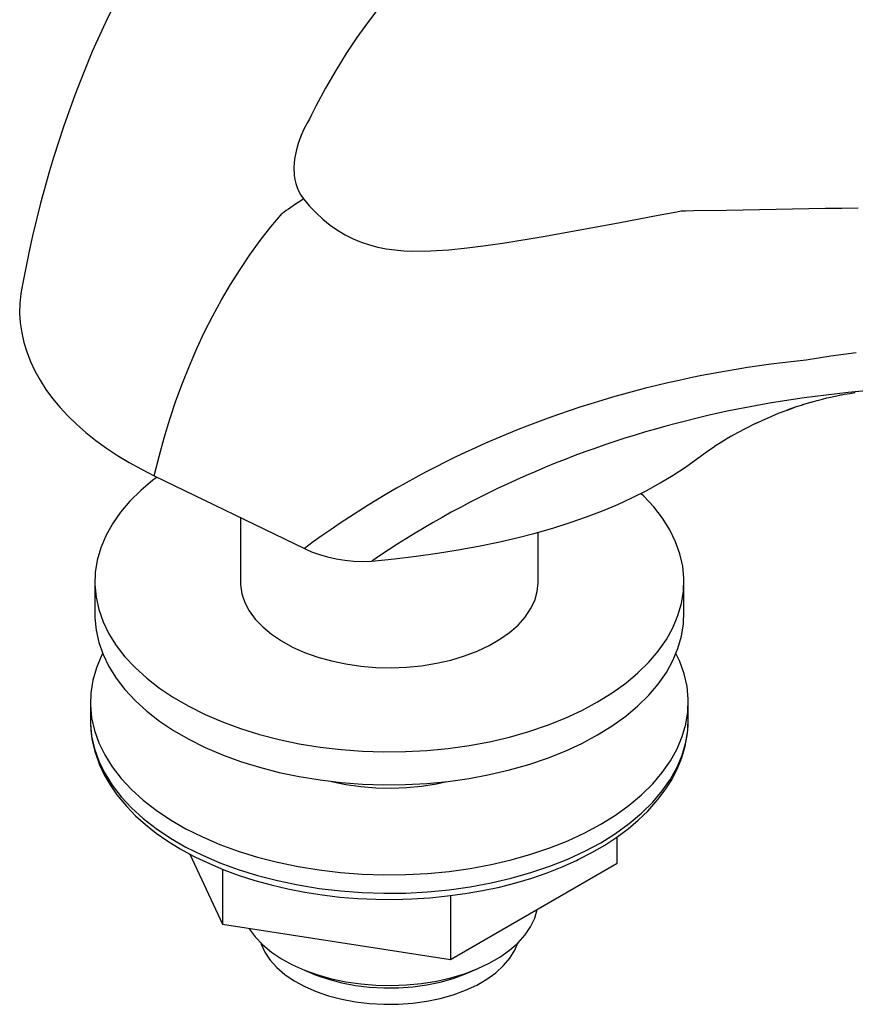
# Model space of a CAD drawing. Units: millimetres. Extents: x 520 to 1669, y -2083 to -1282.
# Drawn here: x 1274 to 1388, y -1778 to -1643 of the extents above; entities that cross this region are included whole.
import ezdxf

# ---------------------------------------------------------------- set-up
doc = ezdxf.new("R2010")
doc.units = ezdxf.units.MM
doc.layers.add('Model', color=7, linetype='Continuous', lineweight=30)

msp = doc.modelspace()

# ---------------------------------------------------------------- linework, layer by layer
at = {"layer": 'Model', "extrusion": (0, 0.816497, 0.57735)}
for p, q in [((1286.62, -1641.96, 543.31), (1285.72, -1643.81, 543.31)), ((1323.03, -1641.99, 543.31), (1321.61, -1643.87, 543.31)), ((1285.72, -1643.81, 543.31), (1283.91, -1647.79, 543.31)), ((1321.61, -1643.87, 543.31), (1320.17, -1645.9, 543.31)), ((1320.17, -1645.9, 543.31), (1318.7, -1648.09, 543.31)), ((1283.91, -1647.79, 543.31), (1282.25, -1651.9, 543.31)), ((1318.7, -1648.09, 543.31), (1317.25, -1650.41, 543.31)), ((1317.25, -1650.41, 543.31), (1315.85, -1652.82, 543.31)), ((1282.25, -1651.9, 543.31), (1281.51, -1653.77, 543.31)), ((1315.85, -1652.82, 543.31), (1314.55, -1655.26, 543.31)), ((1281.51, -1653.77, 543.31), (1279.99, -1657.97, 543.31)), ((1314.55, -1655.26, 543.31), (1313.95, -1656.47, 543.31)), ((1313.66, -1657.06, 543.31), (1313.39, -1657.54, 543.31)), ((1313.95, -1656.47, 543.31), (1313.66, -1657.06, 543.31)), ((1279.99, -1657.97, 543.31), (1278.61, -1662.29, 543.31)), ((1313.39, -1657.54, 543.31), (1312.9, -1658.45, 543.31)), ((1312.47, -1659.41, 543.31), (1312.11, -1660.41, 543.31)), ((1312.9, -1658.45, 543.31), (1312.47, -1659.41, 543.31)), ((1312.11, -1660.41, 543.31), (1311.82, -1661.45, 543.31)), ((1278.61, -1662.29, 543.31), (1278.04, -1664.15, 543.31)), ((1311.82, -1661.45, 543.31), (1311.62, -1662.53, 543.31)), ((1311.62, -1662.53, 543.31), (1311.52, -1663.64, 543.31)), ((1311.52, -1663.64, 543.31), (1311.57, -1664.76, 543.31)), ((1278.04, -1664.15, 543.31), (1276.81, -1668.55, 543.31)), ((1311.57, -1664.76, 543.31), (1311.65, -1665.32, 543.31)), ((1311.65, -1665.32, 543.31), (1311.78, -1665.88, 543.31)), ((1311.78, -1665.88, 543.31), (1311.96, -1666.43, 543.31)), ((1311.96, -1666.43, 543.31), (1312.2, -1666.97, 543.31)), ((1312.2, -1666.97, 543.31), (1312.49, -1667.49, 543.31)), ((1312.49, -1667.49, 543.31), (1312.83, -1667.98, 543.31)), ((1276.81, -1668.55, 543.31), (1275.73, -1673.05, 543.31)), ((1311.1, -1669.16, 543.31), (1310.79, -1669.38, 543.31)), ((1311.43, -1668.94, 543.31), (1311.1, -1669.16, 543.31)), ((1311.77, -1668.71, 543.31), (1311.43, -1668.94, 543.31)), ((1312.11, -1668.47, 543.31), (1311.77, -1668.71, 543.31)), ((1312.47, -1668.23, 543.31), (1312.11, -1668.47, 543.31)), ((1312.83, -1667.98, 543.31), (1312.47, -1668.23, 543.31)), ((1312.83, -1667.98, 543.31), (1313.66, -1668.97, 543.31)), ((1313.66, -1668.97, 543.31), (1314.56, -1669.9, 543.31)), ((1384.33, -1669.27, 543.31), (1386.59, -1669.23, 543.31)), ((1386.59, -1669.23, 543.31), (1388.84, -1669.2, 543.31)), ((1308.38, -1671.81, 543.31), (1309.9, -1669.98, 543.31)), ((1310.19, -1669.79, 543.31), (1309.9, -1669.98, 543.31)), ((1310.48, -1669.59, 543.31), (1310.19, -1669.79, 543.31)), ((1310.79, -1669.38, 543.31), (1310.48, -1669.59, 543.31)), ((1314.56, -1669.9, 543.31), (1315.5, -1670.77, 543.31)), ((1356.22, -1671.21, 543.31), (1361.41, -1670.22, 543.31)), ((1361.41, -1670.22, 543.31), (1363.97, -1669.73, 543.31)), ((1363.97, -1669.73, 543.31), (1364.6, -1669.61, 543.31)), ((1364.6, -1669.61, 543.31), (1365.16, -1669.6, 543.31)), ((1365.16, -1669.6, 543.31), (1366.29, -1669.58, 543.31)), ((1366.29, -1669.58, 543.31), (1370.8, -1669.5, 543.31)), ((1370.8, -1669.5, 543.31), (1373.06, -1669.46, 543.31)), ((1373.06, -1669.46, 543.31), (1375.31, -1669.42, 543.31)), ((1375.31, -1669.42, 543.31), (1377.57, -1669.39, 543.31)), ((1377.57, -1669.39, 543.31), (1379.82, -1669.35, 543.31)), ((1379.82, -1669.35, 543.31), (1382.08, -1669.31, 543.31)), ((1382.08, -1669.31, 543.31), (1384.33, -1669.27, 543.31)), ((1306.91, -1673.69, 543.31), (1308.38, -1671.81, 543.31)), ((1315.5, -1670.77, 543.31), (1316.49, -1671.56, 543.31)), ((1316.49, -1671.56, 543.31), (1317.51, -1672.27, 543.31)), ((1350.95, -1672.19, 543.31), (1356.22, -1671.21, 543.31)), ((1275.73, -1673.05, 543.31), (1275.32, -1674.9, 543.31)), ((1317.51, -1672.27, 543.31), (1318.56, -1672.9, 543.31)), ((1318.56, -1672.9, 543.31), (1319.64, -1673.44, 543.31)), ((1340.42, -1674, 543.31), (1345.67, -1673.13, 543.31)), ((1345.67, -1673.13, 543.31), (1350.95, -1672.19, 543.31)), ((1305.5, -1675.63, 543.31), (1306.91, -1673.69, 543.31)), ((1319.64, -1673.44, 543.31), (1320.75, -1673.9, 543.31)), ((1320.75, -1673.9, 543.31), (1321.88, -1674.28, 543.31)), ((1321.88, -1674.28, 543.31), (1323.03, -1674.58, 543.31)), ((1323.03, -1674.58, 543.31), (1324.19, -1674.81, 543.31)), ((1335.26, -1674.7, 543.31), (1337.83, -1674.38, 543.31)), ((1337.83, -1674.38, 543.31), (1340.42, -1674, 543.31)), ((1275.32, -1674.9, 543.31), (1274.38, -1679.46, 543.31)), ((1304.15, -1677.63, 543.31), (1305.5, -1675.63, 543.31)), ((1324.19, -1674.81, 543.31), (1325.37, -1674.97, 543.31)), ((1325.37, -1674.97, 543.31), (1326.57, -1675.07, 543.31)), ((1326.57, -1675.07, 543.31), (1327.78, -1675.12, 543.31)), ((1327.78, -1675.12, 543.31), (1330.23, -1675.1, 543.31)), ((1330.23, -1675.1, 543.31), (1332.73, -1674.95, 543.31)), ((1332.73, -1674.95, 543.31), (1335.26, -1674.7, 543.31)), ((1302.85, -1679.68, 543.31), (1304.15, -1677.63, 543.31)), ((1274.38, -1679.46, 543.31), (1274.12, -1680.95, 543.31)), ((1301.61, -1681.79, 543.31), (1302.85, -1679.68, 543.31)), ((1274.12, -1680.95, 543.31), (1273.99, -1682.29, 543.31)), ((1273.99, -1682.29, 543.31), (1273.96, -1683.63, 543.31)), ((1300.43, -1683.97, 543.31), (1301.61, -1681.79, 543.31)), ((1273.96, -1683.63, 543.31), (1274.05, -1684.97, 543.31)), ((1299.3, -1686.2, 543.31), (1300.43, -1683.97, 543.31)), ((1274.05, -1684.97, 543.31), (1274.24, -1686.3, 543.31)), ((1274.24, -1686.3, 543.31), (1274.53, -1687.63, 543.31)), ((1298.23, -1688.48, 543.31), (1299.3, -1686.2, 543.31)), ((1274.53, -1687.63, 543.31), (1274.93, -1688.94, 543.31)), ((1274.93, -1688.94, 543.31), (1275.43, -1690.25, 543.31)), ((1297.21, -1690.82, 543.31), (1298.23, -1688.48, 543.31)), ((1388.53, -1689.08, 543.31), (1385.07, -1689.5, 543.31)), ((1275.43, -1690.25, 543.31), (1276.04, -1691.54, 543.31)), ((1376.86, -1690.63, 543.31), (1375.27, -1690.85, 543.31)), ((1378.46, -1690.43, 543.31), (1376.86, -1690.63, 543.31)), ((1380.07, -1690.24, 543.31), (1378.46, -1690.43, 543.31)), ((1381.69, -1690.07, 543.31), (1380.07, -1690.24, 543.31)), ((1385.07, -1689.5, 543.31), (1381.69, -1690.07, 543.31)), ((1276.04, -1691.54, 543.31), (1276.75, -1692.81, 543.31)), ((1296.26, -1693.21, 543.31), (1297.21, -1690.82, 543.31)), ((1368.96, -1691.89, 543.31), (1367.4, -1692.18, 543.31)), ((1370.53, -1691.6, 543.31), (1368.96, -1691.89, 543.31)), ((1372.1, -1691.34, 543.31), (1370.53, -1691.6, 543.31)), ((1373.68, -1691.09, 543.31), (1372.1, -1691.34, 543.31)), ((1375.27, -1690.85, 543.31), (1373.68, -1691.09, 543.31)), ((1276.75, -1692.81, 543.31), (1277.56, -1694.07, 543.31)), ((1295.37, -1695.65, 543.31), (1296.26, -1693.21, 543.31)), ((1362.77, -1693.17, 543.31), (1361.24, -1693.53, 543.31)), ((1364.31, -1692.83, 543.31), (1362.77, -1693.17, 543.31)), ((1365.85, -1692.5, 543.31), (1364.31, -1692.83, 543.31)), ((1367.4, -1692.18, 543.31), (1365.85, -1692.5, 543.31)), ((1277.56, -1694.07, 543.31), (1278.47, -1695.3, 543.31)), ((1356.69, -1694.71, 543.31), (1355.19, -1695.13, 543.31)), ((1358.2, -1694.3, 543.31), (1356.69, -1694.71, 543.31)), ((1359.71, -1693.91, 543.31), (1358.2, -1694.3, 543.31)), ((1361.24, -1693.53, 543.31), (1359.71, -1693.91, 543.31)), ((1384.43, -1694.84, 543.31), (1382.92, -1695.03, 543.31)), ((1385.94, -1694.67, 543.31), (1384.43, -1694.84, 543.31)), ((1385.73, -1694.98, 543.31), (1386.44, -1694.83, 543.31)), ((1387.46, -1694.51, 543.31), (1385.94, -1694.67, 543.31)), ((1386.22, -1694.87, 543.31), (1386.96, -1694.74, 543.31)), ((1386.44, -1694.83, 543.31), (1386.52, -1694.82, 543.31)), ((1386.96, -1694.74, 543.31), (1387.7, -1694.61, 543.31)), ((1390.9, -1694.19, 543.31), (1387.46, -1694.51, 543.31)), ((1387.7, -1694.61, 543.31), (1388.42, -1694.5, 543.31)), ((1278.47, -1695.3, 543.31), (1279.47, -1696.51, 543.31)), ((1294.53, -1698.15, 543.31), (1295.37, -1695.65, 543.31)), ((1352.2, -1696.03, 543.31), (1350.72, -1696.5, 543.31)), ((1353.69, -1695.57, 543.31), (1352.2, -1696.03, 543.31)), ((1355.19, -1695.13, 543.31), (1353.69, -1695.57, 543.31)), ((1375.49, -1696.17, 543.31), (1374.02, -1696.44, 543.31)), ((1376.96, -1695.92, 543.31), (1375.49, -1696.17, 543.31)), ((1378.44, -1695.67, 543.31), (1376.96, -1695.92, 543.31)), ((1379.93, -1695.44, 543.31), (1378.44, -1695.67, 543.31)), ((1381.42, -1695.23, 543.31), (1379.93, -1695.44, 543.31)), ((1381.04, -1696.22, 543.31), (1381.69, -1696.01, 543.31)), ((1381.19, -1696.13, 543.31), (1381.87, -1695.94, 543.31)), ((1382.92, -1695.03, 543.31), (1381.42, -1695.23, 543.31)), ((1381.69, -1696.01, 543.31), (1382.35, -1695.81, 543.31)), ((1381.87, -1695.94, 543.31), (1382.55, -1695.76, 543.31)), ((1382.35, -1695.81, 543.31), (1382.44, -1695.79, 543.31)), ((1382.55, -1695.76, 543.31), (1383.23, -1695.57, 543.31)), ((1383.23, -1695.57, 543.31), (1383.92, -1695.4, 543.31)), ((1383.92, -1695.4, 543.31), (1384.53, -1695.24, 543.31)), ((1384.31, -1695.29, 543.31), (1385.02, -1695.13, 543.31)), ((1385.02, -1695.13, 543.31), (1385.73, -1694.98, 543.31)), ((1279.47, -1696.51, 543.31), (1280.57, -1697.69, 543.31)), ((1347.79, -1697.49, 543.31), (1346.34, -1698.01, 543.31)), ((1349.25, -1696.99, 543.31), (1347.79, -1697.49, 543.31)), ((1350.72, -1696.5, 543.31), (1349.25, -1696.99, 543.31)), ((1369.65, -1697.33, 543.31), (1368.21, -1697.66, 543.31)), ((1371.1, -1697.02, 543.31), (1369.65, -1697.33, 543.31)), ((1372.56, -1696.73, 543.31), (1371.1, -1697.02, 543.31)), ((1374.02, -1696.44, 543.31), (1372.56, -1696.73, 543.31)), ((1374.74, -1698.72, 543.31), (1377.91, -1697.33, 543.31)), ((1377.91, -1697.33, 543.31), (1378.83, -1696.99, 543.31)), ((1378.83, -1696.99, 543.31), (1379.72, -1696.66, 543.31)), ((1379.08, -1696.85, 543.31), (1379.73, -1696.64, 543.31)), ((1379.72, -1696.66, 543.31), (1380.17, -1696.5, 543.31)), ((1379.73, -1696.64, 543.31), (1380.38, -1696.43, 543.31)), ((1380.38, -1696.43, 543.31), (1381.04, -1696.22, 543.31)), ((1280.57, -1697.69, 543.31), (1281.76, -1698.85, 543.31)), ((1281.76, -1698.85, 543.31), (1283.04, -1699.97, 543.31)), ((1293.76, -1700.69, 543.31), (1294.53, -1698.15, 543.31)), ((1344.89, -1698.54, 543.31), (1343.45, -1699.09, 543.31)), ((1346.34, -1698.01, 543.31), (1344.89, -1698.54, 543.31)), ((1363.91, -1698.72, 543.31), (1362.49, -1699.1, 543.31)), ((1365.34, -1698.35, 543.31), (1363.91, -1698.72, 543.31)), ((1366.77, -1698, 543.31), (1365.34, -1698.35, 543.31)), ((1368.21, -1697.66, 543.31), (1366.77, -1698, 543.31)), ((1372.33, -1699.98, 543.31), (1374.63, -1698.79, 543.31)), ((1374.63, -1698.79, 543.31), (1375.12, -1698.55, 543.31)), ((1283.04, -1699.97, 543.31), (1284.4, -1701.05, 543.31)), ((1340.6, -1700.23, 543.31), (1339.19, -1700.83, 543.31)), ((1342.02, -1699.65, 543.31), (1340.6, -1700.23, 543.31)), ((1343.45, -1699.09, 543.31), (1342.02, -1699.65, 543.31)), ((1359.67, -1699.9, 543.31), (1358.27, -1700.32, 543.31)), ((1361.08, -1699.49, 543.31), (1359.67, -1699.9, 543.31)), ((1362.49, -1699.1, 543.31), (1361.08, -1699.49, 543.31)), ((1371.43, -1700.49, 543.31), (1372.33, -1699.98, 543.31)), ((1284.4, -1701.05, 543.31), (1285.85, -1702.1, 543.31)), ((1293.05, -1703.27, 543.31), (1293.76, -1700.69, 543.31)), ((1337.79, -1701.44, 543.31), (1336.39, -1702.06, 543.31)), ((1339.19, -1700.83, 543.31), (1337.79, -1701.44, 543.31)), ((1355.49, -1701.21, 543.31), (1354.11, -1701.67, 543.31)), ((1356.88, -1700.76, 543.31), (1355.49, -1701.21, 543.31)), ((1358.27, -1700.32, 543.31), (1356.88, -1700.76, 543.31)), ((1285.85, -1702.1, 543.31), (1287.38, -1703.11, 543.31)), ((1335.01, -1702.7, 543.31), (1333.63, -1703.36, 543.31)), ((1336.39, -1702.06, 543.31), (1335.01, -1702.7, 543.31)), ((1351.38, -1702.63, 543.31), (1350.02, -1703.14, 543.31)), ((1352.74, -1702.15, 543.31), (1351.38, -1702.63, 543.31)), ((1354.11, -1701.67, 543.31), (1352.74, -1702.15, 543.31)), ((1365.18, -1704.7, 543.31), (1368.38, -1702.41, 543.31)), ((1368.38, -1702.41, 543.31), (1369.16, -1701.89, 543.31)), ((1287.38, -1703.11, 543.31), (1288.98, -1704.08, 543.31)), ((1288.98, -1704.08, 543.31), (1290.66, -1705.01, 543.31)), ((1292.4, -1705.9, 543.31), (1293.05, -1703.27, 543.31)), ((1332.26, -1704.03, 543.31), (1330.91, -1704.71, 543.31)), ((1333.63, -1703.36, 543.31), (1332.26, -1704.03, 543.31)), ((1347.33, -1704.19, 543.31), (1345.99, -1704.73, 543.31)), ((1348.67, -1703.66, 543.31), (1347.33, -1704.19, 543.31)), ((1350.02, -1703.14, 543.31), (1348.67, -1703.66, 543.31)), ((1290.66, -1705.01, 543.31), (1292.4, -1705.9, 543.31)), ((1329.56, -1705.41, 543.31), (1328.22, -1706.13, 543.31)), ((1330.91, -1704.71, 543.31), (1329.56, -1705.41, 543.31)), ((1344.66, -1705.29, 543.31), (1343.34, -1705.86, 543.31)), ((1345.99, -1704.73, 543.31), (1344.66, -1705.29, 543.31)), ((1363.49, -1705.81, 543.31), (1365.18, -1704.7, 543.31)), ((1292.22, -1706.5, 543.31), (1290.55, -1707.9, 543.31)), ((1292.8, -1706.09, 543.31), (1292.22, -1706.5, 543.31)), ((1292.4, -1705.9, 543.31), (1312.96, -1715.85, 543.31)), ((1326.9, -1706.86, 543.31), (1325.58, -1707.61, 543.31)), ((1328.22, -1706.13, 543.31), (1326.9, -1706.86, 543.31)), ((1342.03, -1706.44, 543.31), (1340.73, -1707.04, 543.31)), ((1343.34, -1705.86, 543.31), (1342.03, -1706.44, 543.31)), ((1359.86, -1707.91, 543.31), (1361.72, -1706.88, 543.31)), ((1361.72, -1706.88, 543.31), (1363.49, -1705.81, 543.31)), ((1290.55, -1707.9, 543.31), (1289.06, -1709.37, 543.31)), ((1325.58, -1707.61, 543.31), (1324.27, -1708.37, 543.31)), ((1338.15, -1708.27, 543.31), (1336.87, -1708.91, 543.31)), ((1339.44, -1707.65, 543.31), (1338.15, -1708.27, 543.31)), ((1340.73, -1707.04, 543.31), (1339.44, -1707.65, 543.31)), ((1357.93, -1708.88, 543.31), (1359.86, -1707.91, 543.31)), ((1359.43, -1708.63, 543.31), (1359.07, -1708.31, 543.31)), ((1289.06, -1709.37, 543.31), (1287.76, -1710.9, 543.31)), ((1322.97, -1709.14, 543.31), (1321.68, -1709.93, 543.31)), ((1324.27, -1708.37, 543.31), (1322.97, -1709.14, 543.31)), ((1335.6, -1709.56, 543.31), (1334.34, -1710.23, 543.31)), ((1336.87, -1708.91, 543.31), (1335.6, -1709.56, 543.31)), ((1355.91, -1709.81, 543.31), (1357.93, -1708.88, 543.31)), ((1360.82, -1710.13, 543.31), (1359.43, -1708.63, 543.31)), ((1287.76, -1710.9, 543.31), (1286.66, -1712.48, 543.31)), ((1320.41, -1710.73, 543.31), (1319.14, -1711.55, 543.31)), ((1321.68, -1709.93, 543.31), (1320.41, -1710.73, 543.31)), ((1333.09, -1710.9, 543.31), (1331.84, -1711.59, 543.31)), ((1334.34, -1710.23, 543.31), (1333.09, -1710.9, 543.31)), ((1351.63, -1711.53, 543.31), (1353.81, -1710.69, 543.31)), ((1353.81, -1710.69, 543.31), (1355.91, -1709.81, 543.31)), ((1362.02, -1711.68, 543.31), (1360.82, -1710.13, 543.31)), ((1304.22, -1711.62, 543.31), (1304.22, -1720.85, 543.31)), ((1319.14, -1711.55, 543.31), (1317.88, -1712.38, 543.31)), ((1330.6, -1712.29, 543.31), (1329.38, -1713.01, 543.31)), ((1331.84, -1711.59, 543.31), (1330.6, -1712.29, 543.31)), ((1347.02, -1713.05, 543.31), (1349.36, -1712.31, 543.31)), ((1349.36, -1712.31, 543.31), (1351.63, -1711.53, 543.31)), ((1363.03, -1713.28, 543.31), (1362.02, -1711.68, 543.31)), ((1286.66, -1712.48, 543.31), (1285.76, -1714.1, 543.31)), ((1316.64, -1713.23, 543.31), (1315.4, -1714.09, 543.31)), ((1317.88, -1712.38, 543.31), (1316.64, -1713.23, 543.31)), ((1329.38, -1713.01, 543.31), (1328.16, -1713.74, 543.31)), ((1344.59, -1713.74, 543.31), (1347.02, -1713.05, 543.31)), ((1345, -1720.55, 543.31), (1345, -1713.62, 543.31)), ((1363.82, -1714.92, 543.31), (1363.03, -1713.28, 543.31)), ((1285.76, -1714.1, 543.31), (1285.06, -1715.75, 543.31)), ((1314.18, -1714.96, 543.31), (1312.96, -1715.85, 543.31)), ((1315.4, -1714.09, 543.31), (1314.18, -1714.96, 543.31)), ((1326.95, -1714.48, 543.31), (1325.75, -1715.23, 543.31)), ((1328.16, -1713.74, 543.31), (1326.95, -1714.48, 543.31)), ((1336.81, -1715.53, 543.31), (1339.49, -1714.98, 543.31)), ((1339.49, -1714.98, 543.31), (1342.08, -1714.39, 543.31)), ((1342.08, -1714.39, 543.31), (1344.59, -1713.74, 543.31)), ((1364.41, -1716.59, 543.31), (1363.82, -1714.92, 543.31)), ((1285.06, -1715.75, 543.31), (1284.58, -1717.43, 543.31)), ((1312.96, -1715.85, 543.31), (1313.96, -1716.29, 543.31)), ((1313.96, -1716.29, 543.31), (1315.02, -1716.68, 543.31)), ((1324.56, -1716, 543.31), (1323.38, -1716.78, 543.31)), ((1325.75, -1715.23, 543.31), (1324.56, -1716, 543.31)), ((1331.21, -1716.49, 543.31), (1334.05, -1716.03, 543.31)), ((1334.05, -1716.03, 543.31), (1336.81, -1715.53, 543.31)), ((1284.58, -1717.43, 543.31), (1284.31, -1719.12, 543.31)), ((1315.02, -1716.68, 543.31), (1316.13, -1717.01, 543.31)), ((1316.13, -1717.01, 543.31), (1317.3, -1717.28, 543.31)), ((1317.3, -1717.28, 543.31), (1318.49, -1717.47, 543.31)), ((1318.49, -1717.47, 543.31), (1319.72, -1717.59, 543.31)), ((1319.72, -1717.59, 543.31), (1320.97, -1717.63, 543.31)), ((1320.97, -1717.63, 543.31), (1322.21, -1717.57, 543.31)), ((1323.38, -1716.78, 543.31), (1322.21, -1717.57, 543.31)), ((1322.21, -1717.57, 543.31), (1325.29, -1717.25, 543.31)), ((1325.29, -1717.25, 543.31), (1328.29, -1716.89, 543.31)), ((1328.29, -1716.89, 543.31), (1331.21, -1716.49, 543.31)), ((1364.79, -1718.28, 543.31), (1364.41, -1716.59, 543.31)), ((1364.95, -1719.97, 543.31), (1364.79, -1718.28, 543.31)), ((1284.31, -1719.12, 543.31), (1284.26, -1720.83, 543.31)), ((1364.9, -1721.68, 543.31), (1364.95, -1719.97, 543.31)), ((1364.95, -1724.48, 543.31), (1364.95, -1719.97, 543.31)), ((1284.26, -1720.83, 543.31), (1284.42, -1722.52, 543.31)), ((1284.26, -1720.83, 543.31), (1284.26, -1725.34, 543.31)), ((1304.22, -1720.85, 543.31), (1304.41, -1722.06, 543.31)), ((1344.52, -1722.96, 543.31), (1344.87, -1721.76, 543.31)), ((1344.87, -1721.76, 543.31), (1345, -1720.55, 543.31)), ((1364.63, -1723.37, 543.31), (1364.9, -1721.68, 543.31)), ((1284.42, -1722.52, 543.31), (1284.8, -1724.21, 543.31)), ((1304.41, -1722.06, 543.31), (1304.81, -1723.25, 543.31)), ((1343.96, -1724.13, 543.31), (1344.52, -1722.96, 543.31)), ((1284.8, -1724.21, 543.31), (1285.38, -1725.88, 543.31)), ((1304.81, -1723.25, 543.31), (1305.42, -1724.41, 543.31)), ((1305.42, -1724.41, 543.31), (1306.24, -1725.53, 543.31)), ((1343.19, -1725.26, 543.31), (1343.96, -1724.13, 543.31)), ((1364.14, -1725.05, 543.31), (1364.63, -1723.37, 543.31)), ((1364.9, -1726.19, 543.31), (1364.95, -1724.48, 543.31)), ((1284.26, -1725.34, 543.31), (1284.42, -1727.03, 543.31)), ((1306.24, -1725.53, 543.31), (1307.25, -1726.59, 543.31)), ((1342.23, -1726.33, 543.31), (1343.19, -1725.26, 543.31)), ((1363.45, -1726.7, 543.31), (1364.14, -1725.05, 543.31)), ((1284.42, -1727.03, 543.31), (1284.8, -1728.72, 543.31)), ((1285.38, -1725.88, 543.31), (1286.18, -1727.52, 543.31)), ((1307.25, -1726.59, 543.31), (1308.45, -1727.59, 543.31)), ((1341.08, -1727.35, 543.31), (1342.23, -1726.33, 543.31)), ((1362.55, -1728.32, 543.31), (1363.45, -1726.7, 543.31)), ((1364.63, -1727.88, 543.31), (1364.9, -1726.19, 543.31)), ((1286.18, -1727.52, 543.31), (1287.18, -1729.12, 543.31)), ((1308.45, -1727.59, 543.31), (1309.81, -1728.51, 543.31)), ((1309.81, -1728.51, 543.31), (1311.34, -1729.35, 543.31)), ((1338.27, -1729.15, 543.31), (1339.75, -1728.29, 543.31)), ((1339.75, -1728.29, 543.31), (1341.08, -1727.35, 543.31)), ((1361.45, -1729.9, 543.31), (1362.55, -1728.32, 543.31)), ((1364.14, -1729.56, 543.31), (1364.63, -1727.88, 543.31)), ((1284.8, -1728.72, 543.31), (1285.38, -1730.39, 543.31)), ((1287.18, -1729.12, 543.31), (1288.39, -1730.67, 543.31)), ((1311.34, -1729.35, 543.31), (1313, -1730.09, 543.31)), ((1336.64, -1729.91, 543.31), (1338.27, -1729.15, 543.31)), ((1360.15, -1731.43, 543.31), (1361.45, -1729.9, 543.31)), ((1363.45, -1731.21, 543.31), (1364.14, -1729.56, 543.31)), ((1285.18, -1730.5, 543.31), (1284.48, -1732.18, 543.31)), ((1285.33, -1730.23, 543.31), (1285.18, -1730.5, 543.31)), ((1285.38, -1730.39, 543.31), (1286.18, -1732.03, 543.31)), ((1288.39, -1730.67, 543.31), (1289.78, -1732.17, 543.31)), ((1313, -1730.09, 543.31), (1314.79, -1730.72, 543.31)), ((1314.79, -1730.72, 543.31), (1316.68, -1731.25, 543.31)), ((1316.68, -1731.25, 543.31), (1318.65, -1731.67, 543.31)), ((1331.06, -1731.57, 543.31), (1333.01, -1731.13, 543.31)), ((1333.01, -1731.13, 543.31), (1334.88, -1730.57, 543.31)), ((1334.88, -1730.57, 543.31), (1336.64, -1729.91, 543.31)), ((1362.55, -1732.83, 543.31), (1363.45, -1731.21, 543.31)), ((1364.41, -1731.34, 543.31), (1363.86, -1730.23, 543.31)), ((1284.48, -1732.18, 543.31), (1283.99, -1733.89, 543.31)), ((1286.18, -1732.03, 543.31), (1287.18, -1733.63, 543.31)), ((1289.78, -1732.17, 543.31), (1291.36, -1733.61, 543.31)), ((1318.65, -1731.67, 543.31), (1320.69, -1731.96, 543.31)), ((1320.69, -1731.96, 543.31), (1322.77, -1732.13, 543.31)), ((1322.77, -1732.13, 543.31), (1324.87, -1732.18, 543.31)), ((1324.87, -1732.18, 543.31), (1326.96, -1732.1, 543.31)), ((1326.96, -1732.1, 543.31), (1329.03, -1731.9, 543.31)), ((1329.03, -1731.9, 543.31), (1331.06, -1731.57, 543.31)), ((1358.66, -1732.9, 543.31), (1360.15, -1731.43, 543.31)), ((1365, -1733.03, 543.31), (1364.41, -1731.34, 543.31)), ((1283.99, -1733.89, 543.31), (1283.71, -1735.61, 543.31)), ((1287.18, -1733.63, 543.31), (1288.39, -1735.18, 543.31)), ((1291.36, -1733.61, 543.31), (1293.12, -1734.97, 543.31)), ((1356.99, -1734.3, 543.31), (1358.66, -1732.9, 543.31)), ((1361.45, -1734.41, 543.31), (1362.55, -1732.83, 543.31)), ((1365.38, -1734.74, 543.31), (1365, -1733.03, 543.31)), ((1288.39, -1735.18, 543.31), (1289.78, -1736.68, 543.31)), ((1293.12, -1734.97, 543.31), (1295.05, -1736.26, 543.31)), ((1355.14, -1735.63, 543.31), (1356.99, -1734.3, 543.31)), ((1360.15, -1735.94, 543.31), (1361.45, -1734.41, 543.31)), ((1365.55, -1736.47, 543.31), (1365.38, -1734.74, 543.31)), ((1283.71, -1735.61, 543.31), (1283.66, -1737.33, 543.31)), ((1295.05, -1736.26, 543.31), (1297.13, -1737.46, 543.31)), ((1353.14, -1736.87, 543.31), (1355.14, -1735.63, 543.31)), ((1358.66, -1737.41, 543.31), (1360.15, -1735.94, 543.31)), ((1365.49, -1738.2, 543.31), (1365.55, -1736.47, 543.31)), ((1365.55, -1738.99, 543.31), (1365.55, -1736.47, 543.31)), ((1283.66, -1737.33, 543.31), (1283.82, -1739.06, 543.31)), ((1283.66, -1737.33, 543.31), (1283.66, -1739.85, 543.31)), ((1289.78, -1736.68, 543.31), (1291.36, -1738.12, 543.31)), ((1297.13, -1737.46, 543.31), (1299.36, -1738.58, 543.31)), ((1350.98, -1738.03, 543.31), (1353.14, -1736.87, 543.31)), ((1356.99, -1738.81, 543.31), (1358.66, -1737.41, 543.31)), ((1283.82, -1739.06, 543.31), (1284.2, -1740.77, 543.31)), ((1291.36, -1738.12, 543.31), (1293.12, -1739.48, 543.31)), ((1299.36, -1738.58, 543.31), (1301.73, -1739.59, 543.31)), ((1346.25, -1740.06, 543.31), (1348.68, -1739.1, 543.31)), ((1348.68, -1739.1, 543.31), (1350.98, -1738.03, 543.31)), ((1355.14, -1740.14, 543.31), (1356.99, -1738.81, 543.31)), ((1365.22, -1739.92, 543.31), (1365.49, -1738.2, 543.31)), ((1365.49, -1740.71, 543.31), (1365.55, -1738.99, 543.31)), ((1365.53, -1740, 543.31), (1365.55, -1738.99, 543.31)), ((1283.66, -1739.85, 543.31), (1283.82, -1741.57, 543.31)), ((1283.66, -1739.85, 543.31), (1283.71, -1740.73, 543.31)), ((1293.12, -1739.48, 543.31), (1295.05, -1740.77, 543.31)), ((1301.73, -1739.59, 543.31), (1304.22, -1740.5, 543.31)), ((1304.22, -1740.5, 543.31), (1306.81, -1741.31, 543.31)), ((1343.71, -1740.92, 543.31), (1346.25, -1740.06, 543.31)), ((1353.14, -1741.38, 543.31), (1355.14, -1740.14, 543.31)), ((1364.73, -1741.62, 543.31), (1365.22, -1739.92, 543.31)), ((1365.49, -1740.71, 543.31), (1365.53, -1740, 543.31)), ((1283.71, -1740.73, 543.31), (1283.82, -1741.57, 543.31)), ((1283.82, -1741.57, 543.31), (1284.2, -1743.29, 543.31)), ((1283.82, -1741.57, 543.31), (1283.91, -1742.18, 543.31)), ((1284.2, -1740.77, 543.31), (1284.8, -1742.46, 543.31)), ((1295.05, -1740.77, 543.31), (1297.13, -1741.97, 543.31)), ((1297.13, -1741.97, 543.31), (1299.36, -1743.09, 543.31)), ((1306.81, -1741.31, 543.31), (1309.5, -1742, 543.31)), ((1309.5, -1742, 543.31), (1312.27, -1742.58, 543.31)), ((1338.33, -1742.31, 543.31), (1341.06, -1741.67, 543.31)), ((1341.06, -1741.67, 543.31), (1343.71, -1740.92, 543.31)), ((1350.98, -1742.54, 543.31), (1353.14, -1741.38, 543.31)), ((1364.03, -1743.3, 543.31), (1364.73, -1741.62, 543.31)), ((1365.14, -1742.91, 543.31), (1365.42, -1741.46, 543.31)), ((1365.22, -1742.43, 543.31), (1365.49, -1740.71, 543.31)), ((1365.42, -1741.46, 543.31), (1365.49, -1740.71, 543.31)), ((1283.91, -1742.18, 543.31), (1284.26, -1743.63, 543.31)), ((1284.2, -1743.29, 543.31), (1284.8, -1744.98, 543.31)), ((1284.8, -1742.46, 543.31), (1285.61, -1744.12, 543.31)), ((1299.36, -1743.09, 543.31), (1301.73, -1744.1, 543.31)), ((1312.27, -1742.58, 543.31), (1315.11, -1743.04, 543.31)), ((1315.11, -1743.04, 543.31), (1318, -1743.38, 543.31)), ((1318, -1743.38, 543.31), (1320.92, -1743.6, 543.31)), ((1329.75, -1743.51, 543.31), (1332.66, -1743.23, 543.31)), ((1332.66, -1743.23, 543.31), (1335.52, -1742.83, 543.31)), ((1335.52, -1742.83, 543.31), (1338.33, -1742.31, 543.31)), ((1348.68, -1743.61, 543.31), (1350.98, -1742.54, 543.31)), ((1363.11, -1744.94, 543.31), (1364.03, -1743.3, 543.31)), ((1364.72, -1744.34, 543.31), (1365.14, -1742.91, 543.31)), ((1364.73, -1744.14, 543.31), (1365.22, -1742.43, 543.31)), ((1284.26, -1743.63, 543.31), (1284.4, -1744.04, 543.31)), ((1284.4, -1744.04, 543.31), (1284.9, -1745.46, 543.31)), ((1285.61, -1744.12, 543.31), (1286.63, -1745.75, 543.31)), ((1301.73, -1744.1, 543.31), (1304.22, -1745.01, 543.31)), ((1320.92, -1743.6, 543.31), (1323.87, -1743.69, 543.31)), ((1323.87, -1743.69, 543.31), (1326.81, -1743.66, 543.31)), ((1326.81, -1743.66, 543.31), (1329.75, -1743.51, 543.31)), ((1343.71, -1745.43, 543.31), (1346.25, -1744.57, 543.31)), ((1346.25, -1744.57, 543.31), (1348.68, -1743.61, 543.31)), ((1364.03, -1745.82, 543.31), (1364.73, -1744.14, 543.31)), ((1364.58, -1744.75, 543.31), (1364.72, -1744.34, 543.31)), ((1284.8, -1744.98, 543.31), (1285.61, -1746.64, 543.31)), ((1284.9, -1745.46, 543.31), (1285.55, -1746.86, 543.31)), ((1286.63, -1745.75, 543.31), (1287.85, -1747.33, 543.31)), ((1304.22, -1745.01, 543.31), (1306.81, -1745.82, 543.31)), ((1306.81, -1745.82, 543.31), (1309.5, -1746.51, 543.31)), ((1341.06, -1746.18, 543.31), (1343.71, -1745.43, 543.31)), ((1361.99, -1746.54, 543.31), (1363.11, -1744.94, 543.31)), ((1363.11, -1747.46, 543.31), (1364.03, -1745.82, 543.31)), ((1364, -1746.16, 543.31), (1364.58, -1744.75, 543.31)), ((1285.55, -1746.86, 543.31), (1286.35, -1748.24, 543.31)), ((1285.61, -1746.64, 543.31), (1286.63, -1748.27, 543.31)), ((1287.85, -1747.33, 543.31), (1289.26, -1748.85, 543.31)), ((1309.5, -1746.51, 543.31), (1312.27, -1747.09, 543.31)), ((1312.27, -1747.09, 543.31), (1315.11, -1747.55, 543.31)), ((1332.66, -1747.74, 543.31), (1335.52, -1747.34, 543.31)), ((1335.52, -1747.34, 543.31), (1338.33, -1746.82, 543.31)), ((1338.33, -1746.82, 543.31), (1341.06, -1746.18, 543.31)), ((1360.68, -1748.09, 543.31), (1361.99, -1746.54, 543.31)), ((1363.28, -1747.55, 543.31), (1364, -1746.16, 543.31)), ((1286.35, -1748.24, 543.31), (1287.29, -1749.58, 543.31)), ((1286.63, -1748.27, 543.31), (1287.85, -1749.84, 543.31)), ((1315.11, -1747.55, 543.31), (1318, -1747.89, 543.31)), ((1316.58, -1747.73, 543.31), (1316.68, -1747.75, 543.31)), ((1316.68, -1747.75, 543.31), (1318.65, -1748.17, 543.31)), ((1318, -1747.89, 543.31), (1320.92, -1748.11, 543.31)), ((1318.65, -1748.17, 543.31), (1320.69, -1748.46, 543.31)), ((1320.69, -1748.46, 543.31), (1322.77, -1748.63, 543.31)), ((1320.92, -1748.11, 543.31), (1323.87, -1748.2, 543.31)), ((1322.77, -1748.63, 543.31), (1324.87, -1748.68, 543.31)), ((1323.87, -1748.2, 543.31), (1326.81, -1748.17, 543.31)), ((1324.87, -1748.68, 543.31), (1326.96, -1748.6, 543.31)), ((1326.81, -1748.17, 543.31), (1329.75, -1748.02, 543.31)), ((1326.96, -1748.6, 543.31), (1329.03, -1748.4, 543.31)), ((1329.03, -1748.4, 543.31), (1331.06, -1748.07, 543.31)), ((1329.75, -1748.02, 543.31), (1332.66, -1747.74, 543.31)), ((1331.06, -1748.07, 543.31), (1332.46, -1747.76, 543.31)), ((1359.16, -1749.58, 543.31), (1360.68, -1748.09, 543.31)), ((1361.99, -1749.06, 543.31), (1363.11, -1747.46, 543.31)), ((1362.4, -1748.91, 543.31), (1363.28, -1747.55, 543.31)), ((1287.29, -1749.58, 543.31), (1287.55, -1749.89, 543.31)), ((1287.55, -1749.89, 543.31), (1288.63, -1751.19, 543.31)), ((1287.85, -1749.84, 543.31), (1289.26, -1751.36, 543.31)), ((1289.26, -1748.85, 543.31), (1290.87, -1750.3, 543.31)), ((1357.47, -1751.01, 543.31), (1359.16, -1749.58, 543.31)), ((1360.68, -1750.61, 543.31), (1361.99, -1749.06, 543.31)), ((1361.39, -1750.24, 543.31), (1362.4, -1748.91, 543.31)), ((1288.63, -1751.19, 543.31), (1289.84, -1752.45, 543.31)), ((1289.26, -1751.36, 543.31), (1290.87, -1752.82, 543.31)), ((1290.87, -1750.3, 543.31), (1292.65, -1751.69, 543.31)), ((1355.6, -1752.35, 543.31), (1357.47, -1751.01, 543.31)), ((1359.16, -1752.1, 543.31), (1360.68, -1750.61, 543.31)), ((1359.99, -1751.83, 543.31), (1361.13, -1750.55, 543.31)), ((1361.13, -1750.55, 543.31), (1361.39, -1750.24, 543.31)), ((1289.84, -1752.45, 543.31), (1291.19, -1753.66, 543.31)), ((1290.87, -1752.82, 543.31), (1292.65, -1754.21, 543.31)), ((1292.65, -1751.69, 543.31), (1294.61, -1753, 543.31)), ((1353.56, -1753.62, 543.31), (1355.6, -1752.35, 543.31)), ((1357.47, -1753.52, 543.31), (1359.16, -1752.1, 543.31)), ((1358.71, -1753.06, 543.31), (1359.99, -1751.83, 543.31)), ((1291.19, -1753.66, 543.31), (1292.66, -1754.83, 543.31)), ((1294.61, -1753, 543.31), (1296.72, -1754.22, 543.31)), ((1351.37, -1754.8, 543.31), (1353.56, -1753.62, 543.31)), ((1355.6, -1754.87, 543.31), (1357.47, -1753.52, 543.31)), ((1357.3, -1754.25, 543.31), (1358.71, -1753.06, 543.31)), ((1292.65, -1754.21, 543.31), (1294.61, -1755.52, 543.31)), ((1292.66, -1754.83, 543.31), (1294.26, -1755.94, 543.31)), ((1294.61, -1755.52, 543.31), (1296.72, -1756.74, 543.31)), ((1296.72, -1754.22, 543.31), (1298.99, -1755.35, 543.31)), ((1298.99, -1755.35, 543.31), (1301.39, -1756.38, 543.31)), ((1349.04, -1755.88, 543.31), (1351.37, -1754.8, 543.31)), ((1353.56, -1756.14, 543.31), (1355.6, -1754.87, 543.31)), ((1354.11, -1756.47, 543.31), (1355.76, -1755.39, 543.31)), ((1355.76, -1755.39, 543.31), (1357.3, -1754.25, 543.31)), ((1355.83, -1758.95, 543.31), (1355.83, -1755.34, 543.31)), ((1294.26, -1755.94, 543.31), (1295.96, -1756.98, 543.31)), ((1296.72, -1756.74, 543.31), (1298.99, -1757.87, 543.31)), ((1301.39, -1756.38, 543.31), (1303.91, -1757.3, 543.31)), ((1343.99, -1757.73, 543.31), (1346.57, -1756.85, 543.31)), ((1346.57, -1756.85, 543.31), (1349.04, -1755.88, 543.31)), ((1351.37, -1757.31, 543.31), (1353.56, -1756.14, 543.31)), ((1352.35, -1757.49, 543.31), (1354.11, -1756.47, 543.31)), ((1295.96, -1756.98, 543.31), (1297.78, -1757.97, 543.31)), ((1297.28, -1757.7, 543.31), (1301.74, -1767.31, 543.31)), ((1297.78, -1757.97, 543.31), (1298.05, -1758.1, 543.31)), ((1298.05, -1758.1, 543.31), (1299.95, -1759.01, 543.31)), ((1298.99, -1757.87, 543.31), (1301.39, -1758.9, 543.31)), ((1303.91, -1757.3, 543.31), (1306.55, -1758.12, 543.31)), ((1306.55, -1758.12, 543.31), (1309.28, -1758.83, 543.31)), ((1341.31, -1758.49, 543.31), (1343.99, -1757.73, 543.31)), ((1349.04, -1758.39, 543.31), (1351.37, -1757.31, 543.31)), ((1350.48, -1758.44, 543.31), (1352.35, -1757.49, 543.31)), ((1299.95, -1759.01, 543.31), (1301.94, -1759.86, 543.31)), ((1301.39, -1758.9, 543.31), (1303.91, -1759.82, 543.31)), ((1309.28, -1758.83, 543.31), (1312.09, -1759.41, 543.31)), ((1312.09, -1759.41, 543.31), (1314.97, -1759.88, 543.31)), ((1332.97, -1772.15, 543.31), (1355.83, -1758.95, 543.31)), ((1335.68, -1759.66, 543.31), (1338.53, -1759.13, 543.31)), ((1338.53, -1759.13, 543.31), (1341.31, -1758.49, 543.31)), ((1343.99, -1760.24, 543.31), (1346.57, -1759.37, 543.31)), ((1346.24, -1760.25, 543.31), (1348.28, -1759.44, 543.31)), ((1346.57, -1759.37, 543.31), (1349.04, -1758.39, 543.31)), ((1348.28, -1759.44, 543.31), (1350.22, -1758.57, 543.31)), ((1350.22, -1758.57, 543.31), (1350.48, -1758.44, 543.31)), ((1301.74, -1759.77, 543.31), (1301.74, -1767.31, 543.31)), ((1301.94, -1759.86, 543.31), (1304.02, -1760.62, 543.31)), ((1303.91, -1759.82, 543.31), (1306.55, -1760.64, 543.31)), ((1304.02, -1760.62, 543.31), (1306.18, -1761.32, 543.31)), ((1306.55, -1760.64, 543.31), (1309.28, -1761.34, 543.31)), ((1314.97, -1759.88, 543.31), (1317.9, -1760.23, 543.31)), ((1317.9, -1760.23, 543.31), (1320.87, -1760.45, 543.31)), ((1320.87, -1760.45, 543.31), (1323.86, -1760.54, 543.31)), ((1323.86, -1760.54, 543.31), (1326.85, -1760.51, 543.31)), ((1326.85, -1760.51, 543.31), (1329.83, -1760.35, 543.31)), ((1329.83, -1760.35, 543.31), (1332.78, -1760.07, 543.31)), ((1332.78, -1760.07, 543.31), (1335.68, -1759.66, 543.31)), ((1341.31, -1761.01, 543.31), (1343.99, -1760.24, 543.31)), ((1344.12, -1760.98, 543.31), (1346.24, -1760.25, 543.31)), ((1306.18, -1761.32, 543.31), (1308.4, -1761.93, 543.31)), ((1308.4, -1761.93, 543.31), (1310.69, -1762.47, 543.31)), ((1309.28, -1761.34, 543.31), (1312.09, -1761.93, 543.31)), ((1312.09, -1761.93, 543.31), (1314.97, -1762.4, 543.31)), ((1332.78, -1762.59, 543.31), (1335.68, -1762.18, 543.31)), ((1335.68, -1762.18, 543.31), (1338.53, -1761.65, 543.31)), ((1337.35, -1762.71, 543.31), (1339.67, -1762.21, 543.31)), ((1338.53, -1761.65, 543.31), (1341.31, -1761.01, 543.31)), ((1339.67, -1762.21, 543.31), (1341.93, -1761.64, 543.31)), ((1341.93, -1761.64, 543.31), (1344.12, -1760.98, 543.31)), ((1310.69, -1762.47, 543.31), (1313.04, -1762.92, 543.31)), ((1313.04, -1762.92, 543.31), (1315.42, -1763.29, 543.31)), ((1314.97, -1762.4, 543.31), (1317.9, -1762.74, 543.31)), ((1315.42, -1763.29, 543.31), (1317.84, -1763.58, 543.31)), ((1317.84, -1763.58, 543.31), (1320.29, -1763.77, 543.31)), ((1317.9, -1762.74, 543.31), (1320.87, -1762.96, 543.31)), ((1320.87, -1762.96, 543.31), (1323.86, -1763.06, 543.31)), ((1323.86, -1763.06, 543.31), (1326.85, -1763.03, 543.31)), ((1326.85, -1763.03, 543.31), (1329.83, -1762.87, 543.31)), ((1329.83, -1762.87, 543.31), (1332.78, -1762.59, 543.31)), ((1330.14, -1763.69, 543.31), (1332.58, -1763.44, 543.31)), ((1332.58, -1763.44, 543.31), (1334.98, -1763.12, 543.31)), ((1332.97, -1763.39, 543.31), (1332.97, -1772.15, 543.31)), ((1334.98, -1763.12, 543.31), (1337.35, -1762.71, 543.31)), ((1320.29, -1763.77, 543.31), (1322.75, -1763.88, 543.31)), ((1322.75, -1763.88, 543.31), (1325.22, -1763.9, 543.31)), ((1325.22, -1763.9, 543.31), (1327.69, -1763.84, 543.31)), ((1327.69, -1763.84, 543.31), (1330.14, -1763.69, 543.31)), ((1344.52, -1766.47, 543.31), (1344.87, -1765.28, 543.31)), ((1301.74, -1767.31, 543.31), (1332.97, -1772.15, 543.31)), ((1343.19, -1768.77, 543.31), (1343.96, -1767.64, 543.31)), ((1343.96, -1767.64, 543.31), (1344.52, -1766.47, 543.31)), ((1305.4, -1767.88, 543.31), (1305.42, -1767.93, 543.31)), ((1305.42, -1767.93, 543.31), (1306.24, -1769.04, 543.31)), ((1342.23, -1769.85, 543.31), (1343.19, -1768.77, 543.31)), ((1306.24, -1769.04, 543.31), (1307.25, -1770.11, 543.31)), ((1306.99, -1769.83, 543.31), (1307.04, -1770.05, 543.31)), ((1307.04, -1770.05, 543.31), (1307.56, -1771.15, 543.31)), ((1307.25, -1770.11, 543.31), (1308.45, -1771.11, 543.31)), ((1341.08, -1770.86, 543.31), (1342.23, -1769.85, 543.31)), ((1341.8, -1770.88, 543.31), (1342.22, -1769.85, 543.31)), ((1307.56, -1771.15, 543.31), (1308.27, -1772.21, 543.31)), ((1308.45, -1771.11, 543.31), (1309.81, -1772.03, 543.31)), ((1339.75, -1771.8, 543.31), (1341.08, -1770.86, 543.31)), ((1341.13, -1771.95, 543.31), (1341.8, -1770.88, 543.31)), ((1308.27, -1772.21, 543.31), (1309.19, -1773.22, 543.31)), ((1309.81, -1772.03, 543.31), (1311.34, -1772.86, 543.31)), ((1311.34, -1772.86, 543.31), (1313, -1773.6, 543.31)), ((1336.64, -1773.43, 543.31), (1338.27, -1772.66, 543.31)), ((1338.27, -1772.66, 543.31), (1339.75, -1771.8, 543.31)), ((1339.21, -1773.94, 543.31), (1340.26, -1772.98, 543.31)), ((1340.26, -1772.98, 543.31), (1341.13, -1771.95, 543.31)), ((1309.19, -1773.22, 543.31), (1310.29, -1774.17, 543.31)), ((1310.29, -1774.17, 543.31), (1311.57, -1775.04, 543.31)), ((1313, -1773.6, 543.31), (1314.79, -1774.24, 543.31)), ((1313, -1773.6, 543.31), (1314.58, -1774.27, 543.31)), ((1314.58, -1774.27, 543.31), (1316.28, -1774.85, 543.31)), ((1314.79, -1774.24, 543.31), (1316.68, -1774.77, 543.31)), ((1333.01, -1774.65, 543.31), (1334.88, -1774.09, 543.31)), ((1333.36, -1774.72, 543.31), (1335.03, -1774.11, 543.31)), ((1334.88, -1774.09, 543.31), (1336.64, -1773.43, 543.31)), ((1335.03, -1774.11, 543.31), (1336.64, -1773.43, 543.31)), ((1337.97, -1774.83, 543.31), (1339.21, -1773.94, 543.31)), ((1311.57, -1775.04, 543.31), (1313.01, -1775.83, 543.31)), ((1316.28, -1774.85, 543.31), (1318.08, -1775.33, 543.31)), ((1316.68, -1774.77, 543.31), (1318.65, -1775.18, 543.31)), ((1318.08, -1775.33, 543.31), (1319.96, -1775.68, 543.31)), ((1318.65, -1775.18, 543.31), (1320.69, -1775.47, 543.31)), ((1319.96, -1775.68, 543.31), (1321.89, -1775.92, 543.31)), ((1320.69, -1775.47, 543.31), (1322.77, -1775.65, 543.31)), ((1322.77, -1775.65, 543.31), (1324.87, -1775.69, 543.31)), ((1324.87, -1775.69, 543.31), (1326.96, -1775.61, 543.31)), ((1326.96, -1775.61, 543.31), (1329.03, -1775.41, 543.31)), ((1327.8, -1775.87, 543.31), (1329.72, -1775.6, 543.31)), ((1329.03, -1775.41, 543.31), (1331.06, -1775.09, 543.31)), ((1329.72, -1775.6, 543.31), (1331.58, -1775.22, 543.31)), ((1331.06, -1775.09, 543.31), (1333.01, -1774.65, 543.31)), ((1331.58, -1775.22, 543.31), (1333.36, -1774.72, 543.31)), ((1335.03, -1776.35, 543.31), (1336.57, -1775.64, 543.31)), ((1336.57, -1775.64, 543.31), (1337.97, -1774.83, 543.31)), ((1313.01, -1775.83, 543.31), (1314.58, -1776.52, 543.31)), ((1314.58, -1776.52, 543.31), (1316.28, -1777.1, 543.31)), ((1316.28, -1777.1, 543.31), (1318.08, -1777.57, 543.31)), ((1321.89, -1775.92, 543.31), (1323.86, -1776.03, 543.31)), ((1323.86, -1776.03, 543.31), (1325.84, -1776.01, 543.31)), ((1325.84, -1776.01, 543.31), (1327.8, -1775.87, 543.31)), ((1331.58, -1777.46, 543.31), (1333.36, -1776.96, 543.31)), ((1333.36, -1776.96, 543.31), (1335.03, -1776.35, 543.31)), ((1318.08, -1777.57, 543.31), (1319.96, -1777.93, 543.31)), ((1319.96, -1777.93, 543.31), (1321.89, -1778.16, 543.31)), ((1321.89, -1778.16, 543.31), (1323.86, -1778.27, 543.31)), ((1323.86, -1778.27, 543.31), (1325.84, -1778.26, 543.31)), ((1325.84, -1778.26, 543.31), (1327.8, -1778.12, 543.31)), ((1327.8, -1778.12, 543.31), (1329.72, -1777.85, 543.31)), ((1329.72, -1777.85, 543.31), (1331.58, -1777.46, 543.31))]:
    msp.add_line(p, q, dxfattribs=at)
at = {"layer": 'Model'}
msp.add_line((1371.43, -1700.49, 543.31), (1369.16, -1701.89, 543.31), dxfattribs=at)

doc.saveas('drawing.dxf')
